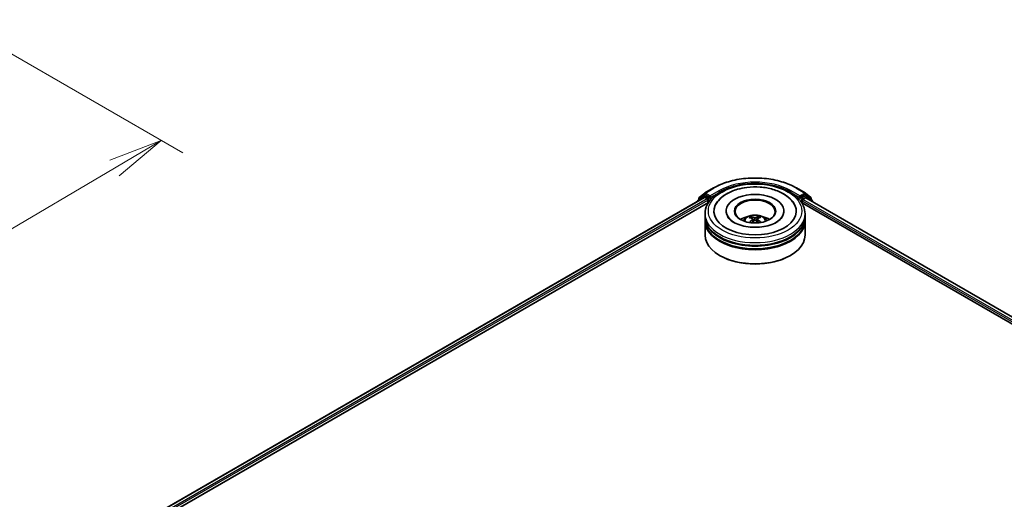
# Model space of a CAD drawing. Units: millimetres. Extents: x 36 to 9480, y 20 to 1706.
# Drawn here: x 304 to 417, y 507 to 562 of the extents above; entities that cross this region are included whole.
import ezdxf

# ---------------------------------------------------------------- set-up
doc = ezdxf.new("R2010")
doc.units = ezdxf.units.MM
doc.header["$LTSCALE"] = 2.5
doc.layers.get('Defpoints').update_dxf_attribs({"lineweight": 25})
for name, color, linetype, lineweight in [('Dimension (ISO)', 7, 'Continuous', 18), ('Visible (ISO)', 7, 'Continuous', 35), ('Visible Narrow (ISO)', 7, 'Continuous', 25)]:
    doc.layers.add(name, color=color, linetype=linetype, lineweight=lineweight)
doc.styles.add('Note Text (TK)', font='MS PGothic.ttf')
doc.dimstyles.new('Default - Method 1b (TK)', dxfattribs={"dimscale": 2.5, "dimtxt": 2.5, "dimasz": 2.5, "dimexe": 1, "dimexo": 1.5, "dimgap": 1, "dimtad": 1, "dimdsep": 46, "dimtxsty": 'Note Text (TK)', "dimblk": 'OPEN', "dimcen": 0.09, "dimdle": 5, "dimclrd": 100, "dimclre": 100, "dimclrt": 7, "dimadec": 1, "dimazin": 1, "dimtfac": 1, "dimtmove": 0, "dimatfit": 3, "dimldrblk": 'OPEN', "dimfxl": 1, "dimtolj": 1, "dimlwd": -1, "dimlwe": -1, "dimarcsym": 0})

# ---------------------------------------------------------------- blocks, each defined once
blk = doc.blocks.new('_Open')
at = {"color": 0, "linetype": 'ByBlock', "lineweight": -2}
for p, q in [((-1, 0.167), (0, 0)), ((-1, -0.167), (0, 0)), ((0, 0), (-1, 0))]:
    blk.add_line(p, q, dxfattribs=at)
blk = doc.blocks.new('*D23')
at = {"layer": 'Defpoints', "color": 0}
for p in [(295.99, 562.14), (212.81, 517.61), (240.81, 501.44)]:
    blk.add_point(p, dxfattribs=at)
at = {"layer": 'Dimension (ISO)', "color": 100}
for p, q in [((299.73, 559.99), (322.64, 546.76)), ((314.77, 545.02), (246.2, 504.62)), ((216.54, 515.46), (243.3, 500.01))]:
    blk.add_line(p, q, dxfattribs=at)
at = {"layer": 'Dimension (ISO)', "color": 100, "xscale": 6.25, "yscale": 6.25, "zscale": 6.25}
for p, rotation in [((320.15, 548.19), 30.50774795561066), ((240.81, 501.44), 210.5077479556106)]:
    blk.add_blockref('_Open', p, dxfattribs=dict(at, rotation=rotation))
at = {"layer": 'Dimension (ISO)', "color": 7, "insert": (274.07, 526.9), "char_height": 6.25, "attachment_point": 4, "rotation": 30.5077, "style": 'Note Text (TK)'}
blk.add_mtext('\\A1;{\\Q-29.492;\\W0.821;\\H0.816x;300}', dxfattribs=at)

msp = doc.modelspace()

# ---------------------------------------------------------------- linework, layer by layer
at = {"layer": 'Visible (ISO)'}
for p, q in [((382.6679, 541.8214), (382.0584, 541.3287)), ((382.1944, 541.621), (382.8309, 542.1356)), ((382.6828, 541.8316), (382.8732, 541.9415)), ((382.8457, 542.1457), (383.852, 542.7267)), ((383.3819, 541.6753), (382.9308, 541.9358)), ((383.4635, 541.6282), (383.4635, 541.8167)), ((393.4097, 542.7267), (394.416, 542.1457)), ((393.7982, 541.8167), (393.7982, 541.6282)), ((394.3308, 541.9358), (393.8798, 541.6753)), ((394.5789, 541.8316), (394.3885, 541.9415)), ((394.4308, 542.1356), (395.0673, 541.621)), ((395.2033, 541.3287), (394.5938, 541.8214)), ((314.8036, 502.3905), (382.7641, 541.6276)), ((321.0854, 505.1432), (383.2648, 541.0424)), ((382.0155, 541.2389), (382.0155, 541.1954)), ((382.1515, 541.4039), (382.1515, 541.5313)), ((382.8218, 541.6219), (383.11, 541.4555)), ((383.1916, 541.3142), (383.1916, 541.0002)), ((383.4838, 541.5775), (383.4874, 541.5754)), ((393.7743, 541.5754), (393.7778, 541.5775)), ((393.9969, 541.0424), (491.5316, 484.7308)), ((394.0701, 541.0002), (394.0701, 541.2514)), ((394.1517, 541.3927), (394.4526, 541.5664)), ((394.4911, 541.5702), (497.7605, 481.9476)), ((395.1102, 541.5313), (395.1102, 541.4039)), ((395.2462, 541.1343), (395.2462, 541.2389)), ((382.8616, 539.43), (382.8616, 539.744)), ((385.3039, 540.058), (385.3039, 539.9827)), ((391.9578, 540.058), (391.9578, 539.9827)), ((394.4001, 539.43), (394.4001, 539.744)), ((382.8616, 539.0217), (382.8616, 539.3358)), ((382.8616, 537.2945), (382.8616, 538.9275)), ((388.169, 539.2487), (388.1338, 539.3644)), ((388.3666, 539.1349), (388.3971, 538.8507)), ((388.8951, 539.146), (388.8657, 538.8715)), ((389.0966, 539.3781), (389.0614, 539.2536)), ((394.4001, 539.0217), (394.4001, 539.3358)), ((394.4001, 537.2945), (394.4001, 538.9275)), ((384.6058, 534.9078), (384.5514, 534.9392)), ((392.6559, 534.9078), (392.7103, 534.9392))]:
    msp.add_line(p, q, dxfattribs=at)
for centre, start, end in [((382.7405, 541.7316), 120, 128.948276), ((382.9034, 542.0458), 120, 128.948276), ((394.3583, 542.0458), 51.051724, 60), ((394.5212, 541.7316), 51.051724, 60), ((382.1309, 541.2389), 128.948276, 180), ((382.2669, 541.5313), 128.948276, 180), ((394.9948, 541.5313), 0, 51.051724), ((395.1308, 541.2389), 0, 51.051724)]:
    msp.add_arc(centre, 0.1154, start, end, dxfattribs=at)
for centre, major_axis, ratio, start_param, end_param in [((382.9308, 541.8416), (-0.0577, 0.0999), 0.57735027, 5.49778714, 6.28318531), ((388.6308, 540.058), (4.75, 0), 0.57735027, 2.28770637, 7.13707159), ((388.6308, 540.058), (3.3269, 0), 0.57735027, 5.47106557, 10.23689769), ((394.3308, 541.8416), (0.0577, 0.0999), 0.57735027, 0, 0.78539816), ((382.8218, 541.5277), (-0.0577, 0.0999), 0.57735027, 5.49778714, 6.28318531), ((383.11, 541.3613), (-0.0577, 0.0999), 0.57735027, 3.92699082, 5.49778714), ((383.5451, 541.6753), (-0.0577, -0.0999), 0.57735027, 5.49778714, 7.06858347), ((388.6308, 539.9952), (-2.3077, 0), 0.57735027, 2.37272528, 7.05205268), ((393.7166, 541.6753), (0.0577, -0.0999), 0.57735027, 5.49778714, 7.06858347), ((394.1517, 541.2985), (-0.0577, -0.0999), 0.57735027, 3.92699082, 5.49778714), ((394.4526, 541.5036), (0.0385, 0.0666), 0.57735027, 0, 0.78539816), ((388.6308, 539.43), (-5.7692, 0), 0.57735027, 0, 3.14159265), ((388.6308, 538.1738), (-2.3077, 0), 0.57735027, 5.07628371, 5.53058844), ((388.5958, 537.0864), (-1.2256, 2.1783), 0.66738634, 5.61316356, 5.85214785), ((388.6678, 537.0874), (-1.127, -2.2309), 0.6405947, 3.54764789, 3.78663219), ((388.6308, 538.1738), (-2.3077, 0), 0.57735027, 3.89418952, 4.34849425), ((388.6308, 539.3358), (5.7692, 0), 0.57735027, 3.12745005, 6.29732791), ((388.6308, 538.9275), (5.7692, 0), 0.57735027, 3.12745005, 6.29732791), ((388.6308, 539.0217), (-5.7692, 0), 0.57735027, 0, 3.14159265), ((388.6699, 537.1313), (1.356, -2.0996), 0.50930338, 2.43536946, 2.67435376), ((388.6716, 537.0897), (-0.9316, -2.3193), 0.58025427, 3.95334831, 4.17998746), ((388.5938, 537.1325), (1.4508, 2.0353), 0.53995591, 0.94519047, 1.13432859), ((388.6659, 537.1335), (1.5396, -1.969), 0.56674755, 1.97294292, 2.16756313), ((388.5901, 537.1302), (1.2701, 2.1527), 0.47961548, 0.44297114, 0.68195544), ((388.5918, 537.0886), (-1.0237, 2.2802), 0.60994217, 5.21778297, 5.45188629), ((388.6308, 537.2945), (5.7692, 0), 0.57735027, 3.14159265, 6.28318531), ((388.6308, 539.3358), (-5.6923, 0), 0.57735027, 0.47828403, 2.66330862), ((388.6308, 538.9275), (-5.6923, 0), 0.57735027, 0.47828403, 2.66330862), ((388.6308, 537.2317), (5.6923, 0), 0.57735027, 3.92699082, 5.49778714)]:
    msp.add_ellipse(centre, major_axis=major_axis, ratio=ratio, start_param=start_param, end_param=end_param, dxfattribs=at)
msp.add_ellipse((388.6308, 540.058), major_axis=(2.3846, 0), ratio=0.57735027, dxfattribs=at)
for points, knots in [([(382.8616, 539.744), (382.8616, 540.1009), (382.951, 540.4565), (383.2965, 541.1408), (383.562, 541.4668), (384.2541, 542.0677), (384.6923, 542.3374), (385.6877, 542.7804), (386.2464, 542.9523), (387.4216, 543.1813), (388.0376, 543.2388), (389.2675, 543.236), (389.8812, 543.1759), (391.0491, 542.943), (391.603, 542.7699), (392.5981, 542.3221), (393.0387, 542.0469), (393.752, 541.4147), (394.0274, 541.0577), (394.3306, 540.3737), (394.4001, 540.0592), (394.4001, 539.744)], [5.4428136, 5.4428136, 5.4428136, 5.4428136, 5.72641866, 5.72641866, 6.02961803, 6.02961803, 6.35688036, 6.35688036, 6.68815837, 6.68815837, 7.01762685, 7.01762685, 7.34624498, 7.34624498, 7.67574969, 7.67574969, 8.00704482, 8.00704482, 8.3339206, 8.3339206, 8.58440625, 8.58440625, 8.58440625, 8.58440625]), ([(383.852, 542.7267), (384.3555, 543.0174), (384.9364, 543.2608), (386.1978, 543.6319), (386.8782, 543.7595), (388.2735, 543.8871), (388.9882, 543.8871), (390.3835, 543.7595), (391.0638, 543.6319), (392.3253, 543.2608), (392.9062, 543.0174), (393.4097, 542.7267)], [1.57079633, 1.57079633, 1.57079633, 1.57079633, 1.88495559, 1.88495559, 2.19911486, 2.19911486, 2.51327412, 2.51327412, 2.82743339, 2.82743339, 3.14159265, 3.14159265, 3.14159265, 3.14159265]), ([(387.6904, 542.7873), (388.1939, 542.8496), (388.7122, 542.8613), (389.7295, 542.7833), (390.2284, 542.6938), (391.1664, 542.4156), (391.6051, 542.2262), (392.3746, 541.7495), (392.7071, 541.462), (393.0408, 541.0128), (393.1133, 540.8985), (393.1761, 540.7792)], [0, 0, 0, 0, 0.34307531, 0.34307531, 0.68562426, 0.68562426, 1.03169262, 1.03169262, 1.37670238, 1.37670238, 1.48713798, 1.48713798, 1.48713798, 1.48713798]), ([(383.3819, 541.6753), (383.3923, 541.6694), (383.4032, 541.6606), (383.4239, 541.6397), (383.4339, 541.6276), (383.4481, 541.6107), (383.4533, 541.6045), (383.4638, 541.5933), (383.469, 541.5883), (383.4771, 541.5818), (383.4805, 541.5794), (383.4838, 541.5775)], [0.1851472285, 0.1851472285, 0.1851472285, 0.1851472285, 0.1965284229, 0.1965284229, 0.2079096173, 0.2079096173, 0.2138595936, 0.2138595936, 0.2198095698, 0.2198095698, 0.2238749427, 0.2238749427, 0.2238749427, 0.2238749427]), ([(384.0856, 540.7792), (384.1722, 540.9438), (384.2774, 541.0989), (384.6436, 541.5398), (384.9513, 541.7929), (385.6883, 542.2415), (386.1282, 542.428), (386.9491, 542.6667), (387.3156, 542.7409), (387.6904, 542.7873)], [5.21814979, 5.21814979, 5.21814979, 5.21814979, 5.37056293, 5.37056293, 5.6824935, 5.6824935, 6.02783075, 6.02783075, 6.28318531, 6.28318531, 6.28318531, 6.28318531]), ([(393.7778, 541.5775), (393.7812, 541.5794), (393.7846, 541.5818), (393.7927, 541.5883), (393.7979, 541.5933), (393.8084, 541.6045), (393.8136, 541.6107), (393.8278, 541.6276), (393.8378, 541.6397), (393.8585, 541.6606), (393.8694, 541.6694), (393.8798, 541.6753)], [0.0229880286, 0.0229880286, 0.0229880286, 0.0229880286, 0.0270534015, 0.0270534015, 0.0330033777, 0.0330033777, 0.038953354, 0.038953354, 0.0503345484, 0.0503345484, 0.0617157428, 0.0617157428, 0.0617157428, 0.0617157428]), ([(391.8143, 539.4247), (391.8116, 539.4196), (391.8089, 539.4144), (391.7297, 539.2705), (391.5945, 539.1099), (391.2213, 538.8231), (391.0055, 538.6965), (390.4982, 538.4759), (390.2059, 538.3823), (389.5705, 538.244), (389.2264, 538.2004), (388.5253, 538.1725), (388.1683, 538.1889), (387.4852, 538.2797), (387.1589, 538.354), (386.577, 538.5464), (386.3202, 538.6638), (385.9015, 538.917), (385.738, 539.052), (385.5442, 539.2664), (385.4873, 539.3488), (385.4474, 539.4247)], [2.07655713, 2.07655713, 2.07655713, 2.07655713, 2.08915999, 2.08915999, 2.42611519, 2.42611519, 2.70716585, 2.70716585, 2.99209574, 2.99209574, 3.2838676, 3.2838676, 3.57896065, 3.57896065, 3.87281294, 3.87281294, 4.16102821, 4.16102821, 4.44232105, 4.44232105, 4.62873063, 4.62873063, 4.62873063, 4.62873063]), ([(387.2544, 538.9338), (387.2972, 539.0078), (387.3478, 539.0734), (387.4945, 539.2286), (387.5979, 539.3046), (387.8434, 539.4432), (387.9894, 539.4973), (388.2982, 539.5724), (388.4618, 539.5913), (388.7873, 539.5921), (388.9491, 539.5745), (389.2644, 539.5006), (389.418, 539.4443), (389.698, 539.2844), (389.827, 539.183), (389.9595, 539.0102), (389.9845, 538.9732), (390.0073, 538.9338)], [1.13259088, 1.13259088, 1.13259088, 1.13259088, 1.30943576, 1.30943576, 1.60679316, 1.60679316, 1.98205311, 1.98205311, 2.376478, 2.376478, 2.76631436, 2.76631436, 3.16058216, 3.16058216, 3.53488804, 3.53488804, 3.62896712, 3.62896712, 3.62896712, 3.62896712]), ([(388.0897, 539.4072), (388.0938, 539.4068), (388.0985, 539.4054), (388.1072, 539.4011), (388.1125, 539.3972), (388.1206, 539.3892), (388.1249, 539.3836), (388.1302, 539.3742), (388.1324, 539.3691), (388.1338, 539.3644)], [0.0145600729, 0.0145600729, 0.0145600729, 0.0145600729, 0.0187226824, 0.0187226824, 0.0234298311, 0.0234298311, 0.0280690561, 0.0280690561, 0.0318102328, 0.0318102328, 0.0318102328, 0.0318102328]), ([(389.0966, 539.3781), (389.098, 539.3829), (389.1, 539.388), (389.1051, 539.3975), (389.1091, 539.4032), (389.1169, 539.4115), (389.122, 539.4155), (389.1302, 539.42), (389.1348, 539.4216), (389.1387, 539.4221)], [0.0427285001, 0.0427285001, 0.0427285001, 0.0427285001, 0.0464696768, 0.0464696768, 0.0511089018, 0.0511089018, 0.0558160505, 0.0558160505, 0.05997866, 0.05997866, 0.05997866, 0.05997866]), ([(388.3322, 539.1769), (388.3431, 539.1715), (388.3524, 539.1643), (388.3644, 539.1474), (388.3672, 539.1377), (388.3663, 539.119), (388.3627, 539.1087), (388.3509, 539.0915), (388.3442, 539.0844), (388.3364, 539.0781)], [0, 0, 0, 0, 0.0124997785, 0.0124997785, 0.0249995571, 0.0249995571, 0.0375236714, 0.0375236714, 0.0466766062, 0.0466766062, 0.0466766062, 0.0466766062]), ([(388.7091, 539.3041), (388.6975, 539.2992), (388.6828, 539.295), (388.6511, 539.2895), (388.6339, 539.2882), (388.6018, 539.2885), (388.5848, 539.2901), (388.5578, 539.2953), (388.5472, 539.2983), (388.538, 539.3017)], [0, 0, 0, 0, 0.0124997785, 0.0124997785, 0.0249995571, 0.0249995571, 0.0375236714, 0.0375236714, 0.0466766062, 0.0466766062, 0.0466766062, 0.0466766062]), ([(388.5526, 538.9593), (388.5642, 538.9669), (388.5788, 538.9735), (388.6106, 538.9819), (388.6278, 538.9838), (388.6599, 538.9831), (388.6769, 538.9805), (388.7039, 538.972), (388.7145, 538.9672), (388.7237, 538.9617)], [0, 0, 0, 0, 0.0124997785, 0.0124997785, 0.0249995571, 0.0249995571, 0.0375236714, 0.0375236714, 0.0466766062, 0.0466766062, 0.0466766062, 0.0466766062]), ([(388.9295, 539.0865), (388.9186, 539.0946), (388.9093, 539.1042), (388.8972, 539.124), (388.8945, 539.1342), (388.8953, 539.1525), (388.899, 539.1619), (388.9108, 539.1758), (388.9175, 539.181), (388.9253, 539.1853)], [0, 0, 0, 0, 0.0124997785, 0.0124997785, 0.0249995571, 0.0249995571, 0.0375236714, 0.0375236714, 0.0466766062, 0.0466766062, 0.0466766062, 0.0466766062]), ([(389.2827, 538.7408), (389.2834, 538.7414), (389.2842, 538.742), (389.2881, 538.7442), (389.2924, 538.7451), (389.3003, 538.7444), (389.3053, 538.7426), (389.3102, 538.7396), (389.3109, 538.7391), (389.3117, 538.7386)], [0.0453606434, 0.0453606434, 0.0453606434, 0.0453606434, 0.0464696768, 0.0464696768, 0.0511089018, 0.0511089018, 0.0558160505, 0.0558160505, 0.0566375389, 0.0566375389, 0.0566375389, 0.0566375389])]:
    msp.add_open_spline(points, degree=3, knots=knots, dxfattribs=at)
msp.add_open_spline([(389.2827, 538.7409), (389.2789, 538.7378), (389.2751, 538.7348), (389.2711, 538.7318)], degree=3, dxfattribs=at)
at = {"layer": 'Visible Narrow (ISO)'}
for p, q in [((382.1491, 541.2725), (382.6589, 541.6845)), ((382.1853, 541.4842), (382.8218, 541.9987)), ((382.6589, 541.6845), (382.7608, 541.6257)), ((382.7405, 541.8259), (382.9308, 541.9358)), ((383.1916, 541.5654), (382.7405, 541.8259)), ((382.8218, 541.9987), (382.9308, 541.9358)), ((382.9034, 542.14), (383.9097, 542.721)), ((383.4635, 541.8167), (382.9034, 542.14)), ((383.3819, 541.6753), (383.1916, 541.5654)), ((384.4698, 542.3976), (383.4635, 541.8167)), ((383.4635, 541.6282), (384.5514, 542.2563)), ((384.5514, 542.2563), (384.5514, 542.2285)), ((392.7103, 542.2563), (393.7982, 541.6282)), ((392.7103, 542.2563), (392.7103, 542.2285)), ((393.7982, 541.8167), (392.7919, 542.3976)), ((393.352, 542.721), (394.3583, 542.14)), ((394.3583, 542.14), (393.7982, 541.8167)), ((394.0701, 541.5654), (393.8798, 541.6753)), ((394.5212, 541.8259), (394.0701, 541.5654)), ((394.1517, 541.4241), (394.6028, 541.6845)), ((394.3308, 541.9358), (394.4399, 541.9987)), ((394.3308, 541.9358), (394.5212, 541.8259)), ((394.4399, 541.9987), (395.0764, 541.4842)), ((394.6028, 541.6845), (395.2124, 541.1918)), ((314.8374, 502.371), (382.8218, 541.6219)), ((383.11, 541.4555), (315.1209, 502.202)), ((320.0421, 504.8548), (383.1916, 541.3142)), ((382.1853, 541.4313), (382.1853, 541.4842)), ((383.2732, 541.4241), (383.5451, 541.5811)), ((383.2732, 541.0552), (383.2732, 541.4241)), ((393.7166, 541.5811), (393.9885, 541.4241)), ((393.9885, 541.4241), (393.9885, 541.0552)), ((394.0701, 541.2514), (492.3183, 484.5277)), ((394.1517, 541.3927), (394.1517, 541.4241)), ((493.4565, 484.0591), (394.1517, 541.3927)), ((394.4526, 541.5664), (497.738, 481.9346)), ((395.0764, 541.4842), (395.0764, 541.4313)), ((395.2124, 541.1918), (395.2124, 541.1538)), ((388.3364, 539.0781), (388.3566, 538.8202)), ((388.538, 539.3017), (388.5134, 538.9332)), ((388.7091, 539.3041), (388.7337, 538.9557)), ((388.9295, 539.0865), (388.9111, 538.8404))]:
    msp.add_line(p, q, dxfattribs=at)
msp.add_ellipse((388.6308, 540.058), major_axis=(-5.3846, 0), ratio=0.57735027, dxfattribs=at)
for centre, major_axis, ratio, start_param, end_param in [((388.6308, 539.9952), (6.6767, 0), 0.57735027, 0.78539816, 2.35619449), ((388.6308, 539.9952), (-5.8846, 0), 0.57735027, 3.92699082, 5.49778714), ((388.6308, 539.901), (5.7692, 0), 0.57735027, 1.90589124, 2.35619449), ((388.6308, 539.901), (5.7692, 0), 0.57735027, 0.78539816, 1.23570141), ((382.7405, 541.7316), (-0.0725, 0.0897), 0.8131434, 0, 1.4434523), ((382.7405, 541.7316), (-0.0577, -0.0999), 0.57735027, 3.92699082, 5.49778714), ((382.7405, 541.7316), (-0.0577, 0.0999), 0.57735027, 5.49778714, 6.28318531), ((382.9034, 542.0458), (-0.0725, 0.0897), 0.8131434, 0, 1.4434523), ((382.9034, 542.0458), (-0.0577, -0.0999), 0.57735027, 3.92699082, 5.49778714), ((382.9034, 542.0458), (-0.0577, 0.0999), 0.57735027, 5.49778714, 6.28318531), ((383.9097, 542.6268), (-0.0577, 0.0999), 0.57735027, 5.49778714, 6.28318531), ((384.4698, 542.3034), (-0.0577, 0.0999), 0.57735027, 3.92699082, 5.49778714), ((392.7919, 542.3034), (0.0577, 0.0999), 0.57735027, 0.78539816, 2.35619449), ((393.352, 542.6268), (0.0577, 0.0999), 0.57735027, 0, 0.78539816), ((394.3583, 542.0458), (0.0577, 0.0999), 0.57735027, 0, 0.78539816), ((394.3583, 542.0458), (-0.0577, 0.0999), 0.57735027, 3.92699082, 5.49778714), ((394.3583, 542.0458), (0.0725, 0.0897), 0.8131434, 4.83973301, 6.28318531), ((394.5212, 541.7316), (0.0577, 0.0999), 0.57735027, 0, 0.78539816), ((394.5212, 541.7316), (-0.0577, 0.0999), 0.57735027, 3.92699082, 5.49778714), ((394.5212, 541.7316), (0.0725, 0.0897), 0.8131434, 4.83973301, 6.28318531), ((382.1309, 541.2389), (-0.1154, 0), 0.57735027, 0, 0.53825138), ((382.1309, 541.2389), (-0.0725, 0.0897), 0.8131434, 0, 1.26886792), ((382.2669, 541.5313), (-0.1154, 0), 0.57735027, 0, 0.78539816), ((382.2669, 541.5313), (-0.0725, 0.0897), 0.8131434, 0, 1.4434523), ((383.1916, 541.4712), (-0.0577, -0.0999), 0.57735027, 3.92699082, 5.20400801), ((383.1916, 541.4712), (0.1154, 0), 0.57735027, 4.4332722, 5.49778714), ((383.1916, 541.4712), (-0.0577, 0.0999), 0.57735027, 3.92699082, 5.49778714), ((394.0701, 541.4712), (-0.0577, -0.0999), 0.57735027, 3.92699082, 5.49778714), ((394.0701, 541.4712), (0.1154, 0), 0.57735027, 3.92699082, 5.49778714), ((394.0701, 541.4712), (-0.0577, 0.0999), 0.57735027, 3.92699082, 5.49778714), ((394.9948, 541.5313), (0.0725, 0.0897), 0.8131434, 4.83973301, 6.28318531), ((394.9948, 541.5313), (0.1154, 0), 0.57735027, 5.49778714, 6.28318531), ((395.1308, 541.2389), (0.0725, 0.0897), 0.8131434, 4.83973301, 6.28318531), ((395.1308, 541.2389), (0.1154, 0), 0.57735027, 5.49778714, 6.28318531), ((388.6308, 539.744), (-5.7692, 0), 0.57735027, 0, 3.14159265), ((388.6308, 538.9055), (-1.1803, 0), 0.57735027, 3.07614718, 6.34863078), ((388.6308, 539.0238), (-0.8567, 0), 0.57735027, 5.39606898, 5.64867433), ((388.6308, 539.0238), (-0.8567, 0), 0.57735027, 3.82527265, 4.07787801), ((388.6308, 539.0044), (0.7974, 0), 0.57735027, 2.2437546, 2.44872294), ((388.6308, 539.0044), (0.7974, 0), 0.57735027, 0.73949709, 0.94700708)]:
    msp.add_ellipse(centre, major_axis=major_axis, ratio=ratio, start_param=start_param, end_param=end_param, dxfattribs=at)

# ---------------------------------------------------------------- dimensions: what is measured, and where the dimension line sits
at = {"layer": 'Dimension (ISO)', "color": 100}
dim = msp.add_linear_dim(base=(240.8112, 501.4437), p1=(295.995, 562.1404), p2=(212.8081, 517.6113), angle=30.507748, text='{\\Q-29.492;\\W0.821;\\H0.816x;300}', dimstyle='Default - Method 1b (TK)', override={"dimgap": 1, "dimdec": 0, "dimlfac": 0.4, "dimtol": 0, "dimlim": 0, "dimtp": 0, "dimtm": 0, "dimtdec": 2, "dimtofl": 0, "dimatfit": 1}, dxfattribs=at)
dim.commit()
dim.dimension.update_dxf_attribs({"geometry": '*D23', "text_midpoint": (280.4815, 524.8186), "dimtype": 160})

doc.saveas('drawing.dxf')
